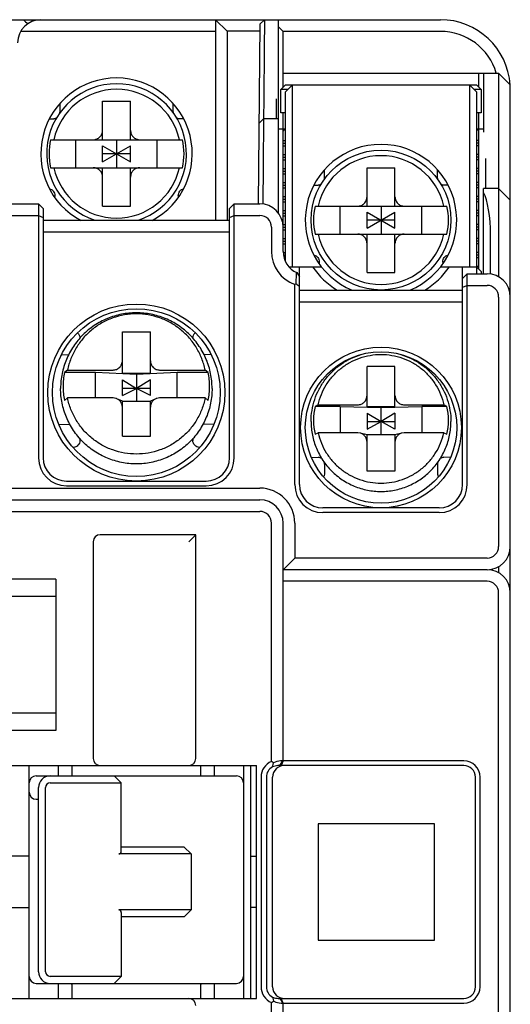
# Model space of a CAD drawing. Units: millimetres. Extents: x 25 to 412, y 204 to 512.
# Drawn here: x 180 to 201, y 235 to 278 of the extents above; entities that cross this region are included whole.
import ezdxf

# ---------------------------------------------------------------- set-up
doc = ezdxf.new("R2010")
doc.units = ezdxf.units.MM
doc.header["$LTSCALE"] = 36.425481
doc.layers.get('0').update_dxf_attribs({"linetype": 'CONTINUOUS'})

msp = doc.modelspace()

# ---------------------------------------------------------------- linework, layer by layer
at = {"color": 7, "linetype": 'Continuous'}
for p, q in [((156.657, 277.593), (198.157, 277.593)), ((188.507, 277.593), (188.507, 268.993)), ((189.007, 277.095), (188.507, 277.593)), ((190.605, 277.593), (190.405, 277.395)), ((190.605, 277.593), (190.595, 276.314)), ((191.207, 269.279), (191.207, 277.593)), ((190.405, 277.395), (190.341, 269.694)), ((191.407, 277.093), (191.207, 277.293)), ((180.142, 277.095), (188.507, 277.095)), ((189.007, 277.095), (189.007, 268.993)), ((190.403, 277.095), (189.007, 277.095)), ((191.407, 274.693), (191.407, 277.093)), ((198.157, 277.093), (191.407, 277.093)), ((190.595, 276.314), (190.577, 274.196)), ((191.407, 275.293), (200.657, 275.293)), ((199.807, 274.693), (199.807, 275.293)), ((200.007, 275.293), (200.007, 272.765)), ((200.657, 275.293), (200.657, 266.559)), ((201.157, 274.793), (200.657, 275.293)), ((191.307, 274.593), (191.507, 274.793)), ((191.507, 274.493), (191.807, 274.793)), ((191.507, 274.793), (199.707, 274.793)), ((191.807, 266.993), (191.807, 274.793)), ((199.407, 274.793), (199.407, 266.993)), ((199.707, 274.493), (199.407, 274.793)), ((199.907, 274.593), (199.707, 274.793)), ((201.157, 206.393), (201.157, 274.793)), ((191.307, 273.593), (191.307, 274.593)), ((191.607, 274.593), (191.307, 274.593)), ((191.507, 267.221), (191.507, 274.493)), ((199.907, 274.593), (199.607, 274.593)), ((199.707, 274.493), (199.707, 266.693)), ((199.907, 274.593), (199.907, 273.593)), ((181.83, 273.643), (181.83, 274.004)), ((183.657, 272.443), (183.657, 274.093)), ((183.657, 274.093), (184.857, 274.093)), ((184.857, 272.443), (184.857, 274.093)), ((186.683, 273.643), (186.683, 274.004)), ((190.577, 274.196), (190.57, 273.343)), ((191.107, 274.196), (191.107, 274.065)), ((191.107, 274.075), (191.107, 273.343)), ((191.507, 273.593), (191.307, 273.593)), ((191.407, 267.647), (191.407, 273.593)), ((199.907, 273.593), (199.707, 273.593)), ((199.807, 266.893), (199.807, 273.593)), ((181.376, 273.343), (181.561, 273.343)), ((187.138, 273.343), (186.952, 273.343)), ((190.57, 273.343), (190.37, 273.145)), ((190.57, 273.343), (190.554, 271.343)), ((191.207, 273.343), (190.57, 273.343)), ((191.507, 272.893), (191.207, 272.893)), ((200.007, 272.893), (199.707, 272.893)), ((181.425, 272.443), (187.089, 272.443)), ((182.507, 271.243), (182.507, 272.443)), ((183.657, 271.5), (184.857, 272.186)), ((183.657, 271.5), (183.657, 272.186)), ((183.657, 272.186), (184.857, 271.5)), ((184.257, 272.443), (184.257, 271.243)), ((184.857, 271.5), (184.857, 272.186)), ((186.007, 271.243), (186.007, 272.443)), ((191.407, 272.409), (191.507, 272.409)), ((191.407, 272.293), (191.507, 272.293)), ((191.407, 272.178), (191.507, 272.178)), ((199.807, 272.409), (199.707, 272.409)), ((199.807, 272.293), (199.707, 272.293)), ((199.807, 272.178), (199.707, 272.178)), ((184.857, 271.843), (183.657, 271.843)), ((191.407, 271.809), (191.507, 271.809)), ((191.407, 271.693), (191.507, 271.693)), ((199.807, 271.809), (199.707, 271.809)), ((199.807, 271.693), (199.707, 271.693)), ((190.554, 271.343), (190.541, 269.692)), ((191.407, 271.578), (191.507, 271.578)), ((199.807, 271.578), (199.707, 271.578)), ((200.107, 270.343), (200.107, 271.637)), ((181.425, 271.243), (187.089, 271.243)), ((183.657, 269.593), (183.657, 271.243)), ((184.857, 269.593), (184.857, 271.243)), ((191.407, 271.209), (191.507, 271.209)), ((191.407, 271.093), (191.507, 271.093)), ((191.407, 270.978), (191.507, 270.978)), ((193.18, 270.793), (193.18, 271.135)), ((195.007, 269.593), (195.007, 271.243)), ((195.007, 271.243), (196.207, 271.243)), ((196.207, 269.593), (196.207, 271.243)), ((198.033, 270.793), (198.033, 271.135)), ((199.807, 271.209), (199.707, 271.209)), ((199.807, 271.093), (199.707, 271.093)), ((199.807, 270.978), (199.707, 270.978)), ((191.407, 270.609), (191.507, 270.609)), ((191.407, 270.493), (191.507, 270.493)), ((192.741, 270.493), (192.911, 270.493)), ((198.473, 270.493), (198.302, 270.493)), ((199.807, 270.609), (199.707, 270.609)), ((199.807, 270.493), (199.707, 270.493)), ((181.606, 270.043), (181.606, 270.004)), ((186.908, 270.043), (186.908, 270.004)), ((191.407, 270.378), (191.507, 270.378)), ((191.407, 270.009), (191.507, 270.009)), ((199.807, 270.378), (199.707, 270.378)), ((199.807, 270.009), (199.707, 270.009)), ((200.007, 266.693), (200.007, 270.343)), ((200.657, 270.343), (200.007, 270.343)), ((201.157, 269.843), (200.657, 270.343)), ((177.907, 269.693), (180.907, 269.693)), ((180.907, 269.693), (180.907, 258.793)), ((180.907, 269.693), (181.107, 269.493)), ((183.657, 269.593), (184.857, 269.593)), ((189.307, 269.693), (189.107, 269.493)), ((189.307, 258.793), (189.307, 269.693)), ((189.307, 269.693), (190.407, 269.693)), ((191.407, 269.893), (191.507, 269.893)), ((191.407, 269.778), (191.507, 269.778)), ((192.775, 269.593), (198.439, 269.593)), ((193.857, 268.393), (193.857, 269.593)), ((195.607, 269.593), (195.607, 268.393)), ((197.357, 268.393), (197.357, 269.593)), ((199.807, 269.893), (199.707, 269.893)), ((199.807, 269.778), (199.707, 269.778)), ((177.907, 269.193), (180.907, 269.193)), ((180.907, 269.193), (181.107, 269.11)), ((181.107, 269.493), (181.107, 258.793)), ((189.107, 258.793), (189.107, 269.493)), ((189.107, 269.11), (189.307, 269.193)), ((189.307, 269.193), (190.407, 269.193)), ((191.407, 269.409), (191.507, 269.409)), ((191.407, 269.293), (191.507, 269.293)), ((191.407, 269.178), (191.507, 269.178)), ((195.007, 268.65), (196.207, 269.336)), ((195.007, 268.65), (195.007, 269.336)), ((195.007, 269.336), (196.207, 268.65)), ((196.207, 268.65), (196.207, 269.336)), ((199.807, 269.409), (199.707, 269.409)), ((199.807, 269.293), (199.707, 269.293)), ((199.807, 269.178), (199.707, 269.178)), ((181.107, 268.993), (189.107, 268.993)), ((191.407, 268.809), (191.507, 268.809)), ((196.207, 268.993), (195.007, 268.993)), ((199.807, 268.809), (199.707, 268.809)), ((181.107, 268.493), (189.107, 268.493)), ((190.907, 268.693), (190.907, 267.647)), ((191.407, 268.693), (191.507, 268.693)), ((191.407, 268.578), (191.507, 268.578)), ((192.775, 268.393), (198.439, 268.393)), ((195.007, 266.743), (195.007, 268.393)), ((196.207, 266.743), (196.207, 268.393)), ((199.807, 268.693), (199.707, 268.693)), ((199.807, 268.578), (199.707, 268.578)), ((200.307, 266.673), (200.307, 268.343)), ((191.407, 268.209), (191.507, 268.209)), ((191.407, 268.093), (191.507, 268.093)), ((191.407, 267.978), (191.507, 267.978)), ((199.807, 268.209), (199.707, 268.209)), ((199.807, 268.093), (199.707, 268.093)), ((199.807, 267.978), (199.707, 267.978)), ((191.411, 267.609), (191.507, 267.609)), ((191.421, 267.493), (191.507, 267.493)), ((199.807, 267.609), (199.707, 267.609)), ((199.807, 267.493), (199.707, 267.493)), ((191.448, 267.378), (191.507, 267.378)), ((192.956, 267.193), (192.956, 267.117)), ((198.258, 267.193), (198.258, 267.117)), ((199.807, 267.378), (199.707, 267.378)), ((191.653, 266.993), (193.045, 266.993)), ((191.969, 266.748), (191.968, 266.739)), ((191.99, 266.738), (192.107, 266.556)), ((192.107, 257.643), (192.107, 266.993)), ((195.007, 266.743), (196.207, 266.743)), ((198.169, 266.993), (199.707, 266.993)), ((199.107, 257.643), (199.107, 266.993)), ((199.307, 266.693), (199.107, 266.493)), ((199.307, 257.643), (199.307, 266.693)), ((199.307, 266.693), (200.157, 266.693)), ((199.807, 267.009), (199.707, 267.009)), ((199.907, 266.793), (199.707, 266.993)), ((199.907, 266.793), (199.907, 266.693)), ((191.907, 257.643), (191.907, 266.233)), ((199.107, 266.11), (199.307, 266.193)), ((199.307, 266.193), (200.157, 266.193)), ((192.107, 265.993), (199.107, 265.993)), ((192.107, 265.493), (199.107, 265.493)), ((200.657, 265.693), (200.657, 254.993)), ((184.507, 262.422), (184.507, 264.206)), ((184.507, 264.206), (185.707, 264.206)), ((185.707, 262.422), (185.707, 264.206)), ((181.912, 263.215), (182.207, 263.222)), ((188.302, 263.215), (188.007, 263.222)), ((182.153, 262.56), (182.02, 262.455)), ((183.357, 262.455), (182.02, 262.455)), ((182.153, 262.56), (184.107, 262.56)), ((183.357, 261.362), (183.357, 262.455)), ((185.107, 262.372), (183.357, 262.455)), ((184.507, 262.422), (185.707, 262.422)), ((186.857, 262.455), (185.107, 262.372)), ((186.107, 262.56), (188.06, 262.56)), ((186.857, 261.362), (186.857, 262.455)), ((188.194, 262.455), (186.857, 262.455)), ((188.194, 262.455), (188.06, 262.56)), ((195.007, 260.979), (195.007, 262.716)), ((196.207, 262.716), (195.007, 262.716)), ((196.207, 260.979), (196.207, 262.716)), ((184.507, 261.46), (184.507, 262.144)), ((184.507, 262.144), (185.107, 261.773)), ((185.107, 262.372), (185.107, 261.225)), ((185.707, 262.144), (185.107, 261.773)), ((185.707, 261.46), (185.707, 262.144)), ((184.507, 261.46), (185.107, 261.773)), ((185.707, 261.773), (184.507, 261.773)), ((185.707, 261.46), (185.107, 261.773)), ((182.02, 261.258), (182.153, 261.362)), ((184.107, 261.362), (182.153, 261.362)), ((184.507, 261.225), (184.271, 261.328)), ((184.507, 259.716), (184.507, 261.225)), ((184.507, 261.225), (185.707, 261.225)), ((185.943, 261.328), (185.707, 261.225)), ((185.707, 259.716), (185.707, 261.225)), ((188.06, 261.362), (186.107, 261.362)), ((188.06, 261.362), (188.194, 261.258)), ((192.909, 261.068), (192.775, 261.001)), ((193.857, 261.001), (192.775, 261.001)), ((192.909, 261.068), (194.607, 261.068)), ((193.857, 261.001), (193.857, 259.869)), ((193.857, 261.001), (195.607, 260.947)), ((196.207, 260.979), (195.007, 260.979)), ((195.007, 260.709), (195.007, 260.024)), ((195.007, 260.709), (195.607, 260.348)), ((195.607, 260.947), (197.357, 261.001)), ((195.607, 259.781), (195.607, 260.947)), ((196.207, 260.709), (195.607, 260.348)), ((196.207, 260.709), (196.207, 260.024)), ((196.607, 261.068), (198.305, 261.068)), ((197.357, 261.001), (197.357, 259.869)), ((198.439, 261.001), (197.357, 261.001)), ((198.439, 261.001), (198.305, 261.068)), ((195.007, 260.024), (195.607, 260.348)), ((195.007, 260.348), (196.207, 260.348)), ((196.207, 260.024), (195.607, 260.348)), ((181.781, 260.219), (182.249, 260.23)), ((188.432, 260.219), (187.965, 260.23)), ((192.775, 259.802), (192.909, 259.869)), ((194.607, 259.869), (192.909, 259.869)), ((194.708, 259.856), (194.607, 259.869)), ((195.007, 259.781), (194.708, 259.856)), ((196.506, 259.856), (196.207, 259.781)), ((196.607, 259.869), (196.506, 259.856)), ((198.305, 259.869), (196.607, 259.869)), ((198.305, 259.869), (198.439, 259.802)), ((182.682, 259.631), (182.682, 259.542)), ((184.507, 259.716), (185.707, 259.716)), ((187.532, 259.631), (187.532, 259.542)), ((195.007, 258.221), (195.007, 259.781)), ((196.207, 259.781), (195.007, 259.781)), ((196.207, 259.781), (196.207, 258.221)), ((192.624, 258.809), (192.911, 258.815)), ((192.911, 258.815), (192.938, 258.814)), ((198.275, 258.814), (198.302, 258.815)), ((198.59, 258.809), (198.302, 258.815)), ((193.18, 258.522), (193.18, 258.122)), ((196.207, 258.221), (195.007, 258.221)), ((198.033, 258.522), (198.033, 258.122)), ((182.107, 257.793), (188.107, 257.793)), ((157.157, 257.493), (190.407, 257.493)), ((182.107, 257.593), (188.107, 257.593)), ((157.157, 256.993), (190.407, 256.993)), ((157.157, 256.493), (190.407, 256.493)), ((198.107, 256.643), (193.107, 256.643)), ((198.107, 256.443), (193.107, 256.443)), ((190.907, 245.767), (190.907, 255.993)), ((191.407, 245.793), (191.407, 255.993)), ((191.907, 255.993), (191.907, 254.493)), ((183.257, 255.193), (183.257, 245.893)), ((187.657, 255.493), (183.557, 255.493)), ((187.657, 255.493), (187.357, 255.193)), ((187.657, 245.893), (187.657, 255.493)), ((191.907, 254.493), (191.407, 253.993)), ((200.157, 254.493), (191.907, 254.493)), ((200.157, 253.993), (191.407, 253.993)), ((200.657, 254.127), (200.657, 253.859)), ((181.657, 253.593), (175.657, 253.593)), ((181.657, 253.593), (181.657, 247.093)), ((200.157, 253.493), (191.407, 253.493)), ((181.657, 252.843), (175.657, 252.843)), ((200.657, 228.193), (200.657, 252.993)), ((181.657, 247.843), (175.657, 247.843)), ((181.657, 247.093), (175.657, 247.093)), ((168.557, 245.593), (190.257, 245.593)), ((180.507, 235.593), (180.507, 245.593)), ((181.757, 245.593), (181.757, 245.143)), ((182.357, 245.143), (182.357, 245.593)), ((187.857, 245.593), (187.857, 245.143)), ((188.457, 245.143), (188.457, 245.593)), ((189.707, 245.593), (189.707, 235.593)), ((190.007, 245.593), (190.007, 235.593)), ((190.257, 235.593), (190.257, 245.593)), ((191.258, 245.593), (191.399, 245.793)), ((199.157, 245.593), (191.258, 245.593)), ((191.407, 245.793), (191.324, 245.593)), ((199.157, 245.793), (191.399, 245.793)), ((180.807, 245.143), (189.407, 245.143)), ((184.157, 245.143), (184.457, 244.843)), ((190.457, 245.093), (190.457, 236.093)), ((190.687, 245.093), (190.687, 236.093)), ((190.957, 236.093), (190.957, 245.093)), ((199.657, 236.093), (199.657, 245.093)), ((199.857, 236.093), (199.857, 245.093)), ((180.907, 236.743), (180.907, 244.643)), ((181.207, 236.743), (181.207, 244.643)), ((181.407, 244.843), (184.457, 244.843)), ((184.457, 241.899), (184.457, 244.843)), ((180.807, 244.143), (180.907, 244.143)), ((197.907, 243.093), (192.907, 243.093)), ((192.907, 243.093), (192.907, 238.093)), ((197.907, 238.093), (197.907, 243.093)), ((187.157, 242.093), (184.457, 242.093)), ((187.457, 241.793), (187.157, 242.093)), ((180.507, 241.693), (178.307, 241.693)), ((187.457, 241.793), (184.351, 241.793)), ((187.457, 241.793), (187.457, 239.393)), ((190.007, 241.693), (190.257, 241.693)), ((178.307, 239.493), (180.507, 239.493)), ((187.457, 239.393), (184.351, 239.393)), ((184.457, 239.287), (184.457, 236.543)), ((187.157, 239.093), (187.457, 239.393)), ((190.257, 239.493), (190.007, 239.493)), ((187.157, 239.093), (184.457, 239.093)), ((192.907, 238.093), (197.907, 238.093)), ((180.807, 236.243), (189.407, 236.243)), ((184.457, 236.543), (181.407, 236.543)), ((181.757, 236.243), (181.757, 235.593)), ((184.157, 236.243), (184.457, 236.543)), ((188.457, 235.593), (188.457, 236.243)), ((182.357, 235.593), (182.357, 236.093)), ((187.857, 236.093), (187.857, 235.593)), ((168.557, 235.593), (190.257, 235.593)), ((190.907, 225.193), (190.907, 235.42)), ((191.258, 235.593), (199.157, 235.593)), ((191.258, 235.593), (191.399, 235.393)), ((191.407, 235.393), (191.324, 235.593)), ((191.399, 235.393), (199.157, 235.393)), ((191.407, 225.193), (191.407, 235.393))]:
    msp.add_line(p, q, dxfattribs=at)
for centre, radius in [((195.607, 268.993), 3), ((185.107, 261.593), 3.8), ((185.107, 261.593), 3.6), ((195.607, 260.093), 3.45), ((195.607, 260.093), 3.25)]:
    msp.add_circle(centre, radius, dxfattribs=at)
for centre, radius, start, end in [((181.007, 276.593), 1, 90, 180), ((198.157, 274.593), 3, 3.7876, 90), ((198.157, 274.593), 2.5, 16.3296, 90), ((184.257, 271.843), 3.25, 297.9514, 242.0486), ((184.257, 271.843), 3, 288.1577, 251.8423), ((184.257, 271.843), 2.764, 12.5384, 167.4616), ((181.496, 273.643), 0.334, 352.3012, 359.9889), ((187.018, 273.643), 0.334, 180.0111, 187.6988), ((191.607, 272.593), 0.3, 109.5506, 132.3983), ((199.607, 272.593), 0.3, 47.6017, 70.4494), ((184.257, 271.843), 2.895, 168.0386, 191.9614), ((184.257, 271.843), 2.895, 348.0386, 11.9614), ((195.607, 268.993), 3.25, 292.3316, 247.6681), ((195.607, 268.993), 2.764, 12.5384, 167.4616), ((184.257, 271.843), 2.764, 192.5384, 347.4616), ((192.846, 270.793), 0.334, 352.3012, 359.9889), ((198.368, 270.793), 0.334, 180.0111, 187.6988), ((190.407, 268.693), 1, 0, 90), ((195.607, 268.993), 2.895, 168.0386, 191.9614), ((195.607, 268.993), 2.895, 348.0386, 11.9614), ((190.407, 268.693), 0.5, 0, 90), ((195.607, 268.993), 2.764, 192.5384, 347.4616), ((192.407, 267.647), 1.5, 180, 250.5285), ((192.407, 267.647), 1, 180, 245.3757), ((195.607, 268.993), 3.55, 214.2899, 237.8728), ((195.607, 268.993), 3.55, 302.1284, 325.7101), ((200.157, 265.693), 1, 0, 90), ((188.974, 270.381), 5.08, 305.2613, 305.8757), ((167.087, 233.646), 41.015, 52.4081, 52.6821), ((200.157, 265.693), 0.5, 0, 90), ((185.099, 261.856), 3.137, 168.9883, 179.987), ((185.115, 261.856), 3.137, 0.013, 11.0117), ((185.099, 261.857), 3.137, 180.013, 191.0117), ((185.115, 261.857), 3.137, 348.9883, 359.987), ((195.601, 260.401), 2.889, 168.027, 191.9731), ((195.613, 260.401), 2.889, 348.027, 11.9731), ((182.39, 259.505), 0.27, 271.3129, 273.2582), ((187.823, 259.505), 0.27, 266.7447, 268.6871), ((182.107, 258.793), 1.2, 180, 270), ((182.107, 258.793), 1, 180, 270), ((188.107, 258.793), 1.2, 270, 360), ((188.107, 258.793), 1, 270, 360), ((192.85, 258.522), 0.33, 359.986, 14.088), ((198.364, 258.522), 0.33, 165.912, 180.014), ((198.365, 258.122), 0.331, 179.9221, 203.4543), ((190.407, 255.993), 1.5, 0, 90), ((193.107, 257.643), 1.2, 180, 270), ((193.107, 257.643), 1, 180, 270), ((198.107, 257.643), 1.2, 270, 360), ((198.107, 257.643), 1, 270, 360), ((190.407, 255.993), 1, 0, 90), ((190.407, 255.993), 0.5, 0, 90), ((183.557, 255.193), 0.3, 90, 180), ((200.157, 254.993), 1, 270, 360), ((200.157, 254.993), 0.5, 270, 360), ((200.157, 252.993), 1, 0, 90), ((200.157, 252.993), 0.5, 0, 90), ((183.557, 245.893), 0.3, 180, 270), ((187.357, 245.893), 0.3, 270, 360), ((187.849, 241.566), 5.196, 52.782, 53.9457), ((199.157, 245.093), 0.7, 0, 90), ((199.157, 245.093), 0.5, 0, 90), ((180.807, 244.843), 0.3, 90, 180), ((181.407, 244.643), 0.5, 90, 180), ((189.407, 244.843), 0.3, 0, 90), ((181.407, 244.643), 0.2, 90, 180), ((181.407, 236.743), 0.5, 180, 270), ((181.407, 236.743), 0.2, 180, 270), ((180.807, 236.543), 0.3, 180, 270), ((181.857, 236.093), 0.5, 0, 17.4834), ((188.357, 236.093), 0.5, 162.5166, 180), ((189.407, 236.543), 0.3, 270, 360), ((199.157, 236.093), 0.7, 270, 360), ((199.157, 236.093), 0.5, 270, 360), ((187.357, 235.293), 0.3, 0, 90), ((187.849, 239.62), 5.196, 306.0543, 307.218)]:
    msp.add_arc(centre, radius, start, end, dxfattribs=at)
for centre, major_axis, ratio, start_param, end_param in [((180.657, 277.893), (0, 0.5), 1, -4.068888, -3.528966), ((199.807, 268.343), (0, 2), 0.25, -1.570796, -0.411517), ((191.463, 245.093), (-0.506, 0), 0.988936, 4.712389, 6.283185), ((180.807, 244.443), (0, 0.3), 1, -4.712389, -3.141593), ((184.157, 242.093), (-0.272, 0.272), 0.462975, -3.575184, -2.708001), ((184.157, 239.093), (0.272, 0.272), 0.462975, -0.433591, 0.433591), ((191.463, 236.093), (0.506, 0), 0.988936, 9.424778, 10.995574)]:
    msp.add_ellipse(centre, major_axis=major_axis, ratio=ratio, start_param=start_param, end_param=end_param, dxfattribs=at)
for points, knots in [([(181.692, 273.381), (181.673, 273.369), (181.63, 273.35), (181.584, 273.343), (181.561, 273.343)], [0, 0, 0, 0, 0.503673, 1, 1, 1, 1]), ([(186.952, 273.343), (186.93, 273.343), (186.884, 273.35), (186.841, 273.369), (186.822, 273.381)], [0, 0, 0, 0, 0.496327, 1, 1, 1, 1]), ([(183.257, 272.443), (183.309, 272.443), (183.414, 272.463), (183.548, 272.552), (183.637, 272.686), (183.657, 272.791), (183.657, 272.843)], [0, 0, 0, 0, 0.250064, 0.5, 0.749936, 1, 1, 1, 1]), ([(184.857, 272.843), (184.857, 272.791), (184.877, 272.686), (184.966, 272.552), (185.099, 272.463), (185.205, 272.443), (185.257, 272.443)], [0, 0, 0, 0, 0.250064, 0.5, 0.749936, 1, 1, 1, 1]), ([(183.657, 270.843), (183.657, 270.895), (183.637, 271.001), (183.548, 271.134), (183.414, 271.223), (183.309, 271.243), (183.257, 271.243)], [0, 0, 0, 0, 0.250064, 0.5, 0.749936, 1, 1, 1, 1]), ([(185.257, 271.243), (185.205, 271.243), (185.099, 271.223), (184.966, 271.134), (184.877, 271.001), (184.857, 270.895), (184.857, 270.843)], [0, 0, 0, 0, 0.250064, 0.5, 0.749936, 1, 1, 1, 1]), ([(193.042, 270.531), (193.023, 270.519), (192.98, 270.5), (192.934, 270.493), (192.911, 270.493)], [0, 0, 0, 0, 0.503673, 1, 1, 1, 1]), ([(198.302, 270.493), (198.28, 270.493), (198.234, 270.5), (198.191, 270.519), (198.172, 270.531)], [0, 0, 0, 0, 0.496327, 1, 1, 1, 1]), ([(181.378, 270.34), (181.41, 270.334), (181.456, 270.316), (181.509, 270.276), (181.554, 270.226), (181.595, 270.148), (181.606, 270.078), (181.606, 270.043)], [0, 0, 0, 0, 0.2376, 0.35977, 0.484318, 0.739197, 1, 1, 1, 1]), ([(186.908, 270.043), (186.908, 270.078), (186.919, 270.148), (186.959, 270.226), (187.005, 270.276), (187.057, 270.316), (187.104, 270.334), (187.136, 270.34)], [0, 0, 0, 0, 0.260803, 0.515682, 0.64023, 0.7624, 1, 1, 1, 1]), ([(194.607, 269.593), (194.659, 269.593), (194.764, 269.613), (194.898, 269.702), (194.987, 269.836), (195.007, 269.941), (195.007, 269.993)], [0, 0, 0, 0, 0.250064, 0.5, 0.749936, 1, 1, 1, 1]), ([(196.207, 269.993), (196.207, 269.941), (196.227, 269.836), (196.316, 269.702), (196.449, 269.613), (196.555, 269.593), (196.607, 269.593)], [0, 0, 0, 0, 0.250064, 0.5, 0.749936, 1, 1, 1, 1]), ([(195.007, 267.993), (195.007, 268.045), (194.987, 268.151), (194.898, 268.284), (194.764, 268.373), (194.659, 268.393), (194.607, 268.393)], [0, 0, 0, 0, 0.250064, 0.5, 0.749936, 1, 1, 1, 1]), ([(196.607, 268.393), (196.555, 268.393), (196.449, 268.373), (196.316, 268.284), (196.227, 268.151), (196.207, 268.045), (196.207, 267.993)], [0, 0, 0, 0, 0.250064, 0.5, 0.749936, 1, 1, 1, 1]), ([(192.729, 267.489), (192.761, 267.484), (192.807, 267.466), (192.859, 267.426), (192.905, 267.376), (192.945, 267.298), (192.956, 267.228), (192.956, 267.193)], [0, 0, 0, 0, 0.237618, 0.3598, 0.484355, 0.739228, 1, 1, 1, 1]), ([(198.258, 267.193), (198.258, 267.228), (198.269, 267.298), (198.309, 267.376), (198.355, 267.426), (198.407, 267.466), (198.453, 267.484), (198.485, 267.489)], [0, 0, 0, 0, 0.260772, 0.515645, 0.6402, 0.762382, 1, 1, 1, 1]), ([(191.968, 266.739), (191.967, 266.701), (191.959, 266.543), (191.954, 266.384), (191.951, 266.265)], [0, 0, 0, 0, 0.242197, 1, 1, 1, 1]), ([(188.357, 261.773), (188.357, 261.985), (188.325, 262.304), (188.222, 262.716), (188.079, 263.116), (187.827, 263.586), (187.487, 263.999), (187.172, 264.284), (186.83, 264.537), (186.358, 264.788), (185.745, 264.974), (185.107, 265.036), (184.469, 264.974), (183.855, 264.788), (183.384, 264.537), (183.042, 264.284), (182.727, 263.999), (182.387, 263.586), (182.135, 263.116), (181.992, 262.716), (181.888, 262.304), (181.857, 261.985), (181.857, 261.773)], [0, 0, 0, 0, 0.062409, 0.093653, 0.1249, 0.18734, 0.249806, 0.281088, 0.312377, 0.374901, 0.437445, 0.5, 0.562555, 0.625099, 0.687623, 0.718912, 0.750194, 0.81266, 0.8751, 0.906347, 0.937591, 1, 1, 1, 1]), ([(188.06, 262.56), (188.026, 262.728), (187.929, 263.059), (187.7, 263.522), (187.395, 263.94), (187.023, 264.3), (186.596, 264.592), (186.124, 264.807), (185.623, 264.938), (185.107, 264.982), (184.591, 264.938), (184.09, 264.807), (183.618, 264.592), (183.19, 264.3), (182.819, 263.94), (182.514, 263.522), (182.285, 263.059), (182.188, 262.728), (182.153, 262.56)], [0, 0, 0, 0, 0.062427, 0.124868, 0.187335, 0.249826, 0.312343, 0.374881, 0.437436, 0.5, 0.562564, 0.625119, 0.687657, 0.750174, 0.812665, 0.875132, 0.937573, 1, 1, 1, 1]), ([(182.582, 264.156), (182.613, 264.128), (182.664, 264.058), (182.682, 263.973), (182.682, 263.931)], [0, 0, 0, 0, 0.494632, 1, 1, 1, 1]), ([(187.532, 263.931), (187.532, 263.973), (187.549, 264.058), (187.6, 264.128), (187.632, 264.156)], [0, 0, 0, 0, 0.505369, 1, 1, 1, 1]), ([(192.607, 260.348), (192.607, 260.508), (192.633, 260.829), (192.748, 261.297), (192.936, 261.741), (193.193, 262.149), (193.512, 262.511), (193.885, 262.818), (194.302, 263.061), (194.603, 263.176), (194.756, 263.222)], [0, 0, 0, 0, 0.124952, 0.249909, 0.374879, 0.499865, 0.624871, 0.749896, 0.87494, 1, 1, 1, 1]), ([(192.909, 261.068), (192.943, 261.22), (193.036, 261.518), (193.249, 261.935), (193.53, 262.31), (193.87, 262.633), (194.259, 262.894), (194.686, 263.086), (195.14, 263.203), (195.607, 263.243), (196.074, 263.203), (196.528, 263.086), (196.955, 262.894), (197.344, 262.633), (197.684, 262.31), (197.964, 261.935), (198.178, 261.518), (198.271, 261.22), (198.305, 261.068)], [0, 0, 0, 0, 0.06247, 0.124946, 0.187432, 0.249929, 0.312436, 0.374952, 0.437474, 0.5, 0.562526, 0.625048, 0.687564, 0.750071, 0.812568, 0.875054, 0.93753, 1, 1, 1, 1]), ([(196.457, 263.222), (196.611, 263.177), (196.911, 263.061), (197.328, 262.818), (197.701, 262.512), (198.02, 262.149), (198.277, 261.741), (198.466, 261.297), (198.581, 260.829), (198.607, 260.508), (198.607, 260.348)], [0, 0, 0, 0, 0.12506, 0.250104, 0.375129, 0.500135, 0.625121, 0.750091, 0.875048, 1, 1, 1, 1]), ([(184.107, 262.56), (184.159, 262.56), (184.264, 262.58), (184.398, 262.668), (184.487, 262.801), (184.507, 262.907), (184.507, 262.959)], [0, 0, 0, 0, 0.250345, 0.500399, 0.750216, 1, 1, 1, 1]), ([(185.707, 262.959), (185.707, 262.907), (185.727, 262.801), (185.816, 262.668), (185.949, 262.58), (186.055, 262.56), (186.107, 262.56)], [0, 0, 0, 0, 0.249784, 0.499601, 0.749655, 1, 1, 1, 1]), ([(188.357, 261.773), (188.357, 261.561), (188.325, 261.242), (188.222, 260.831), (188.079, 260.431), (187.827, 259.96), (187.487, 259.548), (187.172, 259.263), (186.83, 259.01), (186.358, 258.759), (185.745, 258.573), (185.107, 258.51), (184.469, 258.573), (183.855, 258.759), (183.384, 259.01), (183.042, 259.263), (182.727, 259.548), (182.387, 259.96), (182.135, 260.431), (181.992, 260.831), (181.888, 261.242), (181.857, 261.561), (181.857, 261.773)], [0, 0, 0, 0, 0.062409, 0.093653, 0.1249, 0.18734, 0.249806, 0.281088, 0.312377, 0.374901, 0.437445, 0.5, 0.562555, 0.625099, 0.687623, 0.718912, 0.750194, 0.81266, 0.8751, 0.906347, 0.937591, 1, 1, 1, 1]), ([(188.06, 261.362), (188.026, 261.194), (187.929, 260.864), (187.7, 260.4), (187.395, 259.982), (187.023, 259.622), (186.596, 259.33), (186.124, 259.115), (185.623, 258.984), (185.107, 258.94), (184.591, 258.984), (184.09, 259.115), (183.618, 259.33), (183.19, 259.622), (182.819, 259.982), (182.514, 260.4), (182.285, 260.864), (182.188, 261.194), (182.153, 261.362)], [0, 0, 0, 0, 0.062427, 0.124868, 0.187335, 0.249826, 0.312343, 0.374881, 0.437436, 0.5, 0.562564, 0.625119, 0.687657, 0.750174, 0.812665, 0.875132, 0.937573, 1, 1, 1, 1]), ([(184.271, 261.328), (184.258, 261.334), (184.205, 261.354), (184.149, 261.362), (184.107, 261.362)], [0, 0, 0, 0, 0.250613, 1, 1, 1, 1]), ([(184.507, 260.963), (184.507, 261.002), (184.496, 261.079), (184.448, 261.184), (184.372, 261.272), (184.306, 261.313), (184.271, 261.328)], [0, 0, 0, 0, 0.249861, 0.499748, 0.749802, 1, 1, 1, 1]), ([(185.943, 261.328), (185.908, 261.313), (185.842, 261.272), (185.766, 261.184), (185.718, 261.079), (185.707, 261.002), (185.707, 260.963)], [0, 0, 0, 0, 0.250198, 0.500252, 0.750139, 1, 1, 1, 1]), ([(186.107, 261.362), (186.065, 261.362), (186.008, 261.354), (185.956, 261.334), (185.943, 261.328)], [0, 0, 0, 0, 0.749387, 1, 1, 1, 1]), ([(194.607, 261.068), (194.659, 261.068), (194.764, 261.088), (194.898, 261.176), (194.987, 261.31), (195.007, 261.415), (195.007, 261.467)], [0, 0, 0, 0, 0.250181, 0.500165, 0.750052, 1, 1, 1, 1]), ([(196.207, 261.467), (196.207, 261.415), (196.227, 261.31), (196.316, 261.176), (196.449, 261.088), (196.555, 261.068), (196.607, 261.068)], [0, 0, 0, 0, 0.249948, 0.499835, 0.749819, 1, 1, 1, 1]), ([(192.607, 260.348), (192.607, 260.152), (192.636, 259.857), (192.731, 259.476), (192.864, 259.107), (193.096, 258.672), (193.41, 258.291), (193.701, 258.027), (194.016, 257.793), (194.452, 257.561), (195.018, 257.389), (195.607, 257.331), (196.196, 257.389), (196.762, 257.561), (197.198, 257.793), (197.513, 258.027), (197.804, 258.291), (198.117, 258.672), (198.35, 259.107), (198.482, 259.476), (198.578, 259.857), (198.607, 260.152), (198.607, 260.348)], [0, 0, 0, 0, 0.062453, 0.093716, 0.124981, 0.187445, 0.24992, 0.2812, 0.312482, 0.374981, 0.437488, 0.5, 0.562512, 0.625019, 0.687518, 0.7188, 0.75008, 0.812555, 0.875019, 0.906284, 0.937547, 1, 1, 1, 1]), ([(192.909, 259.869), (192.943, 259.717), (193.036, 259.419), (193.249, 259.002), (193.53, 258.627), (193.87, 258.304), (194.259, 258.043), (194.686, 257.851), (195.14, 257.734), (195.607, 257.694), (196.074, 257.734), (196.528, 257.851), (196.955, 258.043), (197.344, 258.304), (197.684, 258.627), (197.964, 259.002), (198.178, 259.419), (198.271, 259.717), (198.305, 259.869)], [0, 0, 0, 0, 0.06247, 0.124946, 0.187432, 0.249929, 0.312436, 0.374952, 0.437474, 0.5, 0.562526, 0.625048, 0.687564, 0.750071, 0.812568, 0.875054, 0.93753, 1, 1, 1, 1]), ([(195.007, 259.469), (195.007, 259.513), (194.993, 259.601), (194.93, 259.719), (194.832, 259.81), (194.75, 259.846), (194.708, 259.856)], [0, 0, 0, 0, 0.24997, 0.499883, 0.749896, 1, 1, 1, 1]), ([(196.506, 259.856), (196.463, 259.846), (196.381, 259.81), (196.284, 259.719), (196.221, 259.601), (196.207, 259.513), (196.207, 259.469)], [0, 0, 0, 0, 0.250104, 0.500117, 0.75003, 1, 1, 1, 1]), ([(182.682, 259.542), (182.682, 259.503), (182.667, 259.426), (182.607, 259.327), (182.516, 259.258), (182.442, 259.238), (182.406, 259.236)], [0, 0, 0, 0, 0.254616, 0.507601, 0.756175, 1, 1, 1, 1]), ([(187.808, 259.236), (187.772, 259.238), (187.698, 259.258), (187.607, 259.327), (187.546, 259.426), (187.532, 259.503), (187.532, 259.542)], [0, 0, 0, 0, 0.243825, 0.492399, 0.745384, 1, 1, 1, 1]), ([(192.938, 258.815), (192.964, 258.812), (193.016, 258.799), (193.06, 258.77), (193.08, 258.753)], [0, 0, 0, 0, 0.495484, 1, 1, 1, 1]), ([(198.134, 258.753), (198.153, 258.77), (198.198, 258.799), (198.25, 258.812), (198.275, 258.815)], [0, 0, 0, 0, 0.504516, 1, 1, 1, 1]), ([(193.18, 258.122), (193.18, 258.111), (193.178, 258.066), (193.167, 258.021), (193.153, 257.99)], [0, 0, 0, 0, 0.251115, 1, 1, 1, 1]), ([(190.907, 245.767), (190.775, 245.711), (190.542, 245.52), (190.457, 245.232), (190.457, 245.093)], [0, 0, 0, 0, 0.506719, 1, 1, 1, 1]), ([(190.95, 245.53), (190.872, 245.488), (190.737, 245.361), (190.687, 245.181), (190.687, 245.093)], [0, 0, 0, 0, 0.499936, 1, 1, 1, 1]), ([(190.95, 245.53), (190.954, 245.545), (190.971, 245.602), (190.984, 245.66), (190.992, 245.704)], [0, 0, 0, 0, 0.260445, 1, 1, 1, 1]), ([(191.258, 245.593), (191.232, 245.593), (191.127, 245.588), (191.022, 245.562), (190.95, 245.53)], [0, 0, 0, 0, 0.246882, 1, 1, 1, 1]), ([(191.399, 245.793), (191.364, 245.793), (191.225, 245.786), (191.086, 245.75), (190.992, 245.704)], [0, 0, 0, 0, 0.247029, 1, 1, 1, 1]), ([(190.457, 236.093), (190.457, 235.954), (190.542, 235.666), (190.775, 235.475), (190.907, 235.42)], [0, 0, 0, 0, 0.493281, 1, 1, 1, 1]), ([(190.687, 236.093), (190.687, 236.005), (190.737, 235.825), (190.872, 235.698), (190.95, 235.656)], [0, 0, 0, 0, 0.500064, 1, 1, 1, 1]), ([(190.95, 235.656), (190.954, 235.641), (190.971, 235.584), (190.984, 235.526), (190.992, 235.483)], [0, 0, 0, 0, 0.260395, 1, 1, 1, 1]), ([(190.95, 235.656), (190.974, 235.645), (191.073, 235.609), (191.179, 235.593), (191.258, 235.593)], [0, 0, 0, 0, 0.255619, 1, 1, 1, 1]), ([(190.992, 235.483), (191.024, 235.467), (191.154, 235.414), (191.295, 235.393), (191.399, 235.393)], [0, 0, 0, 0, 0.256022, 1, 1, 1, 1])]:
    msp.add_open_spline(points, degree=3, knots=knots, dxfattribs=at)

doc.saveas('drawing.dxf')
